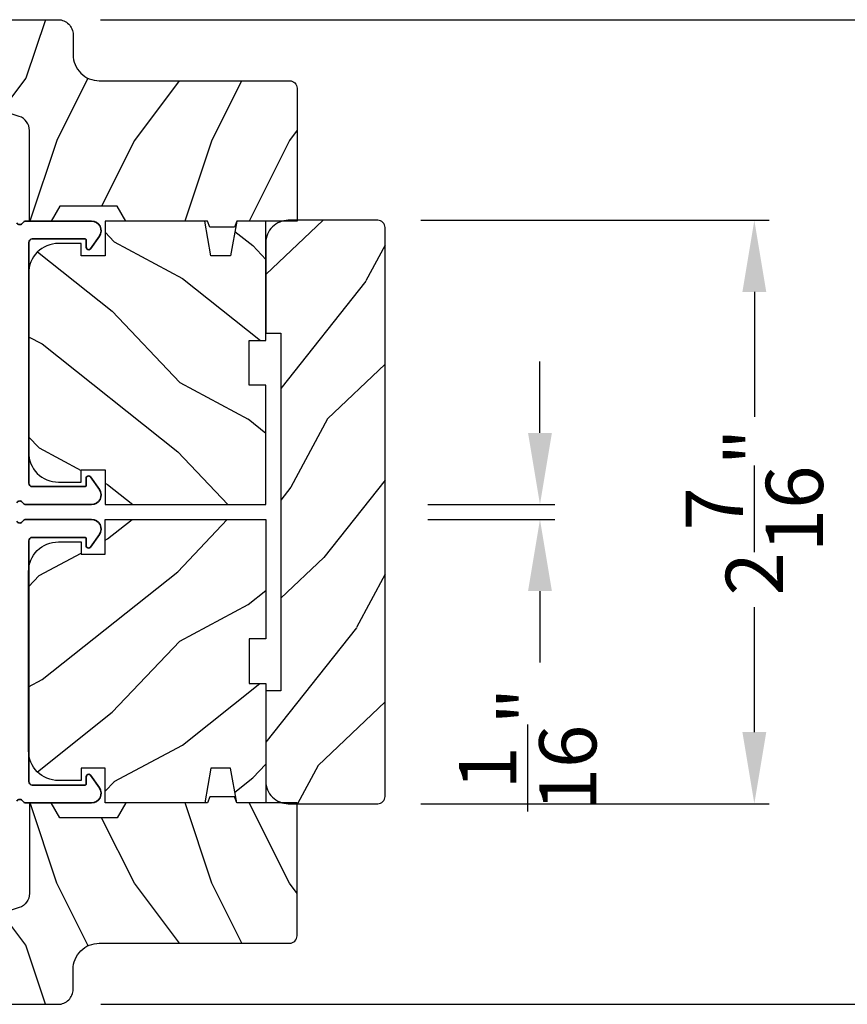
# Model space of a CAD drawing. Extents: x 136 to 238, y 44 to 88.
# Drawn here: x 161 to 165, y 72 to 76 of the extents above; entities that cross this region are included whole.
import ezdxf

# ---------------------------------------------------------------- set-up
doc = ezdxf.new("R2010")
doc.units = 0
doc.header["$LTSCALE"] = 4
doc.header["$MEASUREMENT"] = 0
doc.header["$PDMODE"] = 3
doc.layers.get('0').update_dxf_attribs({"linetype": 'CONTINUOUS'})
doc.layers.get('DEFPOINTS').update_dxf_attribs({"color": 3, "linetype": 'CONTINUOUS'})
doc.layers.add('Dim', color=7, linetype='CONTINUOUS')
doc.styles.get("Standard").update_dxf_attribs({"font": 'arial.ttf'})
doc.dimstyles.get("Standard").update_dxf_attribs({"dimtxt": 0.24, "dimasz": 0.3, "dimexe": 0.0625, "dimexo": 0.18, "dimgap": 0.09, "dimtad": 0, "dimdec": 4, "dimzin": 0, "dimdsep": 46, "dimlunit": 4, "dimtxsty": 'Standard', "dimcen": 0, "dimadec": 0, "dimazin": 0, "dimtfac": 1, "dimtdec": 4, "dimtofl": 0, "dimtmove": 2, "dimatfit": 3, "dimfxl": 1, "dimtolj": 1, "dimtzin": 0, "dimarcsym": 0})

# ---------------------------------------------------------------- blocks, each defined once
blk = doc.blocks.new('*D583')
at = {"layer": 'DEFPOINTS', "color": 0, "transparency": 16777216}
for p in [(162.8942, 74.1609), (162.8942, 74.0984), (163.5437, 74.0984)]:
    blk.add_point(p, dxfattribs=at)
at = {"layer": 'Dim', "color": 0, "lineweight": -2, "transparency": 16777216}
for p, q in [((163.5437, 74.4609), (163.5437, 74.7609)), ((163.0742, 74.1609), (163.6062, 74.1609)), ((163.0742, 74.0984), (163.6062, 74.0984)), ((163.5437, 73.7984), (163.5437, 73.4984))]:
    blk.add_line(p, q, dxfattribs=at)
at = {"layer": 'Dim', "color": 0, "transparency": 16777216}
for points in [[(163.4937, 74.4609), (163.5937, 74.4609), (163.5437, 74.1609)], [(163.4937, 73.7984), (163.5937, 73.7984), (163.5437, 74.0984)]]:
    blk.add_solid(points, dxfattribs=at)
at = {"layer": 'Dim', "color": 0, "transparency": 16777216, "insert": (163.4924, 73.1343), "char_height": 0.24, "attachment_point": 5, "rotation": 90}
blk.add_mtext('\\A1;{\\H1x;\\S1/16;}"', dxfattribs=at)
blk = doc.blocks.new('*D612')
at = {"layer": 'DEFPOINTS', "color": 0, "transparency": 16777216}
for p in [(162.8642, 75.3521), (164.4426, 75.3521), (162.8642, 72.9071)]:
    blk.add_point(p, dxfattribs=at)
at = {"layer": 'Dim', "color": 0, "lineweight": -2, "transparency": 16777216}
for p, q in [((163.0442, 75.3521), (164.5051, 75.3521)), ((164.4426, 75.0521), (164.4426, 74.5282)), ((164.4426, 73.2071), (164.4426, 73.7311)), ((163.0442, 72.9071), (164.5051, 72.9071))]:
    blk.add_line(p, q, dxfattribs=at)
at = {"layer": 'Dim', "color": 0, "transparency": 16777216}
for points in [[(164.3926, 75.0521), (164.4926, 75.0521), (164.4426, 75.3521)], [(164.3926, 73.2071), (164.4926, 73.2071), (164.4426, 72.9071)]]:
    blk.add_solid(points, dxfattribs=at)
at = {"layer": 'Dim', "color": 0, "transparency": 16777216, "insert": (164.4426, 74.1296), "char_height": 0.24, "attachment_point": 5, "rotation": 90}
blk.add_mtext('\\A1;2{\\H1x;\\S7/16;}"', dxfattribs=at)
blk = doc.blocks.new('*D584')
at = {"layer": 'DEFPOINTS', "color": 0, "transparency": 16777216}
for p in [(161.5203, 76.1929), (161.523, 72.0664), (165.604, 72.0664)]:
    blk.add_point(p, dxfattribs=at)
at = {"layer": 'Dim', "color": 0, "lineweight": -2, "transparency": 16777216}
for p, q in [((161.7003, 76.1929), (165.6665, 76.1929)), ((165.604, 75.8929), (165.604, 74.4495)), ((165.604, 72.3664), (165.604, 73.8098)), ((161.703, 72.0664), (165.6665, 72.0664))]:
    blk.add_line(p, q, dxfattribs=at)
at = {"layer": 'Dim', "color": 0, "transparency": 16777216}
for points in [[(165.554, 75.8929), (165.654, 75.8929), (165.604, 76.1929)], [(165.554, 72.3664), (165.654, 72.3664), (165.604, 72.0664)]]:
    blk.add_solid(points, dxfattribs=at)
at = {"layer": 'Dim', "color": 0, "transparency": 16777216, "insert": (165.604, 74.1296), "char_height": 0.24, "attachment_point": 5, "rotation": 90}
blk.add_mtext('\\A1;4{\\H1x;\\S1/8;}"', dxfattribs=at)

msp = doc.modelspace()

# ---------------------------------------------------------------- hatches: boundary and pattern name
h = msp.add_hatch()
h.set_pattern_fill('WOOD2', color=256, scale=0.65, angle=90)
h.set_pattern_definition([(233.1301, (142.53689, 12.89624), (1.30000008, 1.94999995), [0.325, -2.925]), (243.4349, (142.3419, 13.28624), (-0.6500009, -0.6499995), [0.726722, -0.726722]), (251.5651, (142.0169, 13.28624), (-0.64999896, -1.3000003), [0.4110964, -1.644384])])
edge = h.paths.add_edge_path()
edge.add_line((162.49488, 75.9369), (161.69597, 75.9369))
edge.add_arc((161.69597, 76.0469), 0.11, 180, 270, ccw=False)
edge.add_line((161.58597, 76.0469), (161.58597, 76.1299))
edge.add_arc((161.52297, 76.1299), 0.063, 360, 450)
edge.add_line((161.52297, 76.1929), (160.35604, 76.1929))
edge.add_line((160.35604, 76.1929), (160.33597, 76.17283))
edge.add_line((160.33597, 76.17283), (160.33597, 76.0679))
edge.add_line((160.33597, 76.0679), (160.48597, 75.9179))
edge.add_line((160.48597, 75.9179), (160.96597, 75.9179))
edge.add_line((160.96597, 75.9179), (161.35976, 75.78767))
edge.add_arc((161.33997, 75.72785), 0.063, 360, 431.7, ccw=False)
edge.add_line((161.40297, 75.72785), (161.40297, 75.3489))
edge.add_line((161.40297, 75.3489), (161.49397, 75.3489))
edge.add_line((161.49397, 75.3489), (161.52977, 75.4109))
edge.add_line((161.52977, 75.4109), (161.77118, 75.4109))
edge.add_line((161.77118, 75.4109), (161.80697, 75.3489))
edge.add_line((161.80697, 75.3489), (162.14997, 75.3489))
edge.add_line((162.14997, 75.3489), (162.15907, 75.3239))
edge.add_line((162.15907, 75.3239), (162.26287, 75.3239))
edge.add_line((162.26287, 75.3239), (162.27197, 75.3489))
edge.add_line((162.27197, 75.3489), (162.52497, 75.3489))
edge.add_line((162.52497, 75.3489), (162.52497, 75.9068))
edge.add_arc((162.49488, 75.9068), 0.03009, 359.99883, 450.00117)
edge = h.paths.add_edge_path()
edge.add_arc((160.30887, 75.92462), 0.01, -0.00396, 90.00312, ccw=False)
h = msp.add_hatch()
h.set_pattern_fill('WOOD2', color=256, scale=0.65, angle=25, style=0)
h.set_pattern_definition([(241.8699, (80.3413, 191.05185), (1.21789636, 2.00230578), [0.325, -2.925]), (231.5651, (80.77717, 191.03994), (-0.31439734, -0.8638025), [0.726722, -0.726722]), (223.4349, (80.91452, 190.7454), (-0.90349895, -1.13850298), [0.4110964, -1.6443843])])
edge = h.paths.add_edge_path()
edge.add_line((162.39423, 74.87965), (162.45673, 74.87965))
edge.add_line((162.45673, 74.87965), (162.45673, 73.37965))
edge.add_line((162.45673, 73.37965), (162.39423, 73.37965))
edge.add_line((162.39423, 73.37965), (162.39423, 73.00115))
edge.add_arc((162.48823, 73.00115), 0.094, 180, 270)
edge.add_line((162.48823, 72.90715), (162.86423, 72.90715))
edge.add_arc((162.86423, 72.93715), 0.03, 270, 360)
edge.add_line((162.89423, 72.93715), (162.89423, 75.32215))
edge.add_arc((162.86423, 75.32215), 0.03, 0, 90)
edge.add_line((162.86423, 75.35215), (162.48823, 75.35215))
edge.add_arc((162.48823, 75.25815), 0.094, 90, 180)
edge.add_line((162.39423, 75.25815), (162.39423, 74.87965))
h = msp.add_hatch()
h.set_pattern_fill('WOOD2', color=256, scale=0.65, angle=115, style=0)
h.set_pattern_definition([(331.8699, (80.8823, -0.4633), (-2.00230578, 1.21789636), [0.325, -2.925]), (321.5651, (80.8942, -0.02743), (0.8638025, -0.3143973), [0.726722, -0.726722]), (313.4349, (81.18876, 0.10992), (1.13850298, -0.90349895), [0.4110964, -1.6443843])])
edge = h.paths.add_edge_path()
edge.add_line((162.32423, 74.8489), (162.39423, 74.8489))
edge.add_line((162.39423, 74.8489), (162.39423, 75.3489))
edge.add_line((162.39423, 75.3489), (162.27203, 75.3489))
edge.add_line((162.27203, 75.3489), (162.24646, 75.2039))
edge.add_line((162.24646, 75.2039), (162.1638, 75.2039))
edge.add_line((162.1638, 75.2039), (162.13823, 75.3489))
edge.add_line((162.13823, 75.3489), (161.72023, 75.3489))
edge.add_line((161.72023, 75.3489), (161.72023, 75.2039))
edge.add_line((161.72023, 75.2039), (161.62023, 75.2039))
edge.add_line((161.62023, 75.2039), (161.62023, 75.2549))
edge.add_line((161.62023, 75.2549), (161.52423, 75.2549))
edge.add_arc((161.52423, 75.1299), 0.125, 90, 180)
edge.add_line((161.39923, 75.1299), (161.39923, 74.3799))
edge.add_arc((161.52423, 74.3799), 0.125, 180, 270)
edge.add_line((161.52423, 74.2549), (161.62023, 74.2549))
edge.add_line((161.62023, 74.2549), (161.62023, 74.3059))
edge.add_line((161.62023, 74.3059), (161.72023, 74.3059))
edge.add_line((161.72023, 74.3059), (161.72023, 74.1609))
edge.add_line((161.72023, 74.1609), (162.39423, 74.1609))
edge.add_line((162.39423, 74.1609), (162.39423, 74.6609))
edge.add_line((162.39423, 74.6609), (162.32423, 74.6609))
edge.add_line((162.32423, 74.6609), (162.32423, 74.8489))
h = msp.add_hatch()
h.set_pattern_fill('WOOD2', color=256, scale=0.65, angle=115, style=0)
h.set_pattern_definition([(28.1301, (80.8823, 148.72259), (-2.00230578, -1.21789636), [0.325, -2.925]), (38.4349, (80.8942, 148.28672), (0.8638025, 0.3143973), [0.726722, -0.726722]), (46.5651, (81.18876, 148.14937), (1.13850298, 0.90349895), [0.4110964, -1.6443843])])
edge = h.paths.add_edge_path()
edge.add_line((162.32423, 73.4104), (162.39423, 73.4104))
edge.add_line((162.39423, 73.4104), (162.39423, 72.9104))
edge.add_line((162.39423, 72.9104), (162.27203, 72.9104))
edge.add_line((162.27203, 72.9104), (162.24646, 73.0554))
edge.add_line((162.24646, 73.0554), (162.1638, 73.0554))
edge.add_line((162.1638, 73.0554), (162.13823, 72.9104))
edge.add_line((162.13823, 72.9104), (161.72023, 72.9104))
edge.add_line((161.72023, 72.9104), (161.72023, 73.0554))
edge.add_line((161.72023, 73.0554), (161.62023, 73.0554))
edge.add_line((161.62023, 73.0554), (161.62023, 73.0044))
edge.add_line((161.62023, 73.0044), (161.52423, 73.0044))
edge.add_arc((161.52423, 73.1294), 0.125, 180, 270, ccw=False)
edge.add_line((161.39923, 73.1294), (161.39923, 73.8794))
edge.add_arc((161.52423, 73.8794), 0.125, 90, 180, ccw=False)
edge.add_line((161.52423, 74.0044), (161.62023, 74.0044))
edge.add_line((161.62023, 74.0044), (161.62023, 73.9534))
edge.add_line((161.62023, 73.9534), (161.72023, 73.9534))
edge.add_line((161.72023, 73.9534), (161.72023, 74.0984))
edge.add_line((161.72023, 74.0984), (162.39423, 74.0984))
edge.add_line((162.39423, 74.0984), (162.39423, 73.5984))
edge.add_line((162.39423, 73.5984), (162.32423, 73.5984))
edge.add_line((162.32423, 73.5984), (162.32423, 73.4104))
h = msp.add_hatch()
h.set_pattern_fill('WOOD2', color=256, scale=0.65, angle=90)
h.set_pattern_definition([(126.8699, (142.53695, 135.36305), (1.30000008, -1.94999995), [0.325, -2.925]), (116.5651, (142.34195, 134.97305), (-0.6500009, 0.6499995), [0.726722, -0.726722]), (108.4349, (142.01695, 134.97305), (-0.64999896, 1.3000003), [0.4110964, -1.644384])])
edge = h.paths.add_edge_path()
edge.add_line((162.49494, 72.3224), (161.69603, 72.3224))
edge.add_arc((161.69603, 72.2124), 0.11, 90, 180)
edge.add_line((161.58603, 72.2124), (161.58603, 72.1294))
edge.add_arc((161.52303, 72.1294), 0.063, -90, 0, ccw=False)
edge.add_line((161.52303, 72.0664), (160.35609, 72.0664))
edge.add_line((160.35609, 72.0664), (160.33603, 72.08646))
edge.add_line((160.33603, 72.08646), (160.33603, 72.1914))
edge.add_line((160.33603, 72.1914), (160.48603, 72.3414))
edge.add_line((160.48603, 72.3414), (160.96603, 72.3414))
edge.add_line((160.96603, 72.3414), (161.35981, 72.47163))
edge.add_arc((161.34003, 72.53144), 0.063, -71.7, 0)
edge.add_line((161.40303, 72.53144), (161.40303, 72.9104))
edge.add_line((161.40303, 72.9104), (161.49403, 72.9104))
edge.add_line((161.49403, 72.9104), (161.52983, 72.8484))
edge.add_line((161.52983, 72.8484), (161.77124, 72.8484))
edge.add_line((161.77124, 72.8484), (161.80703, 72.9104))
edge.add_line((161.80703, 72.9104), (162.15003, 72.9104))
edge.add_line((162.15003, 72.9104), (162.15913, 72.9354))
edge.add_line((162.15913, 72.9354), (162.26293, 72.9354))
edge.add_line((162.26293, 72.9354), (162.27203, 72.9104))
edge.add_line((162.27203, 72.9104), (162.52503, 72.9104))
edge.add_line((162.52503, 72.9104), (162.52503, 72.35249))
edge.add_arc((162.49494, 72.35249), 0.03009, -90.00117, 0.00117, ccw=False)
edge = h.paths.add_edge_path()
edge.add_arc((160.30893, 72.33467), 0.01, 269.99688, 360.00396)

# ---------------------------------------------------------------- linework, layer by layer
for points in [[(161.58603, 76.0469, 0.4142136), (161.69603, 75.9369), (162.49403, 75.9369, -0.4142136), (162.52503, 75.9059), (162.52503, 75.3489), (162.27203, 75.3489), (162.26293, 75.3239), (162.15913, 75.3239), (162.15003, 75.3489), (161.80703, 75.3489), (161.77124, 75.4109), (161.52983, 75.4109), (161.49403, 75.3489), (161.40303, 75.3489), (161.40303, 75.72785, 0.3234731), (161.35981, 75.78767), (160.96603, 75.9179), (160.48603, 75.9179), (160.33603, 76.0679), (160.33603, 76.17283), (160.35609, 76.1929), (161.52303, 76.1929, -0.4142136), (161.58603, 76.1299)], [(162.39423, 74.87965), (162.45673, 74.87965), (162.45673, 73.37965), (162.39423, 73.37965), (162.39423, 73.00115, 0.4142136), (162.48823, 72.90715), (162.86423, 72.90715, 0.4142136), (162.89423, 72.93715), (162.89423, 75.32215, 0.4142136), (162.86423, 75.35215), (162.48823, 75.35215, 0.4142136), (162.39423, 75.25815)], [(162.32423, 74.8489), (162.39423, 74.8489), (162.39423, 75.3489), (162.27203, 75.3489), (162.24646, 75.2039), (162.1638, 75.2039), (162.13823, 75.3489), (161.72023, 75.3489), (161.72023, 75.2039), (161.62023, 75.2039), (161.62023, 75.2549), (161.52423, 75.2549, 0.4142136), (161.39923, 75.1299), (161.39923, 74.3799, 0.4142136), (161.52423, 74.2549), (161.62023, 74.2549), (161.62023, 74.3059), (161.72023, 74.3059), (161.72023, 74.1609), (162.39423, 74.1609), (162.39423, 74.6609), (162.32423, 74.6609)], [(162.32423, 73.4104), (162.39423, 73.4104), (162.39423, 72.9104), (162.27203, 72.9104), (162.24646, 73.0554), (162.1638, 73.0554), (162.13823, 72.9104), (161.72023, 72.9104), (161.72023, 73.0554), (161.62023, 73.0554), (161.62023, 73.0044), (161.52423, 73.0044, -0.4142136), (161.39923, 73.1294), (161.39923, 73.8794, -0.4142136), (161.52423, 74.0044), (161.62023, 74.0044), (161.62023, 73.9534), (161.72023, 73.9534), (161.72023, 74.0984), (162.39423, 74.0984), (162.39423, 73.5984), (162.32423, 73.5984)], [(161.58603, 72.2124, -0.4142136), (161.69603, 72.3224), (162.49403, 72.3224, 0.4142136), (162.52503, 72.3534), (162.52503, 72.9104), (162.27203, 72.9104), (162.26293, 72.9354), (162.15913, 72.9354), (162.15003, 72.9104), (161.80703, 72.9104), (161.77124, 72.8484), (161.52983, 72.8484), (161.49403, 72.9104), (161.40303, 72.9104), (161.40303, 72.53144, -0.3234731), (161.35981, 72.47163), (160.96603, 72.3414), (160.48603, 72.3414), (160.33603, 72.1914), (160.33603, 72.08646), (160.35609, 72.0664), (161.52303, 72.0664, 0.4142136), (161.58603, 72.1294)]]:
    msp.add_lwpolyline(points, format="xyb", close=True)
at = {"color": 7, "linetype": 'Continuous', "lineweight": 35}
for points in [[(161.34955, 75.3414, 0.5773394), (161.37553, 75.3414, -0.2679784), (161.38852, 75.3489), (161.66379, 75.3489, -0.6068186), (161.69655, 75.28595), (161.65959, 75.23316, -0.7332456), (161.6414, 75.2389), (161.6414, 75.2689, 0.4142476), (161.6364, 75.2739), (161.41504, 75.2739, 0.4142013), (161.40004, 75.2589), (161.40004, 74.2509, 0.4142127), (161.41504, 74.2359), (161.63604, 74.2359, 0.4141325), (161.64104, 74.2409), (161.64104, 74.2709, -0.7332468), (161.65923, 74.27663), (161.6962, 74.22384, -0.606817), (161.66343, 74.1609), (161.38852, 74.1609, -0.2679107), (161.37553, 74.1684, 0.5773394), (161.34955, 74.1684, -0.2679104)], [(161.34955, 72.9179, -0.5773394), (161.37553, 72.9179, 0.2679784), (161.38852, 72.9104), (161.66379, 72.9104, 0.6068186), (161.69655, 72.97334), (161.65959, 73.02613, 0.7332456), (161.64139, 73.0204), (161.64139, 72.9904, -0.4142476), (161.63639, 72.9854), (161.41504, 72.9854, -0.4142013), (161.40004, 73.0004), (161.40004, 74.0084, -0.4142127), (161.41504, 74.0234), (161.63604, 74.0234, -0.4141325), (161.64104, 74.0184), (161.64104, 73.9884, 0.7332468), (161.65923, 73.98266), (161.6962, 74.03545, 0.606817), (161.66343, 74.0984), (161.38852, 74.0984, 0.2679107), (161.37553, 74.0909, -0.5773394), (161.34955, 74.0909, 0.2679104)]]:
    msp.add_lwpolyline(points, format="xyb", dxfattribs=at)

# ---------------------------------------------------------------- dimensions: what is measured, and where the dimension line sits
at = {"layer": 'Dim'}
for base, p1, p2, picture, middle in [((165.60399, 72.0664), (161.52031, 76.1929), (161.52303, 72.0664), '*D584', (165.60399, 74.12965)), ((164.4426, 75.35215), (162.86423, 72.90715), (162.86423, 75.35215), '*D612', (164.4426, 74.12965))]:
    dim = msp.add_linear_dim(base=base, p1=p1, p2=p2, angle=90, dimstyle='Standard', override={"dimpost": '\\X'}, dxfattribs=at)
    dim.commit()
    dim.dimension.update_dxf_attribs({"geometry": picture, "text_midpoint": middle})
dim = msp.add_linear_dim(base=(163.54368, 74.0984), p1=(162.89423, 74.1609), p2=(162.89423, 74.0984), angle=90, dimstyle='Standard', override={"dimpost": '\\X'}, dxfattribs=at)
dim.commit()
dim.dimension.update_dxf_attribs({"geometry": '*D583', "text_midpoint": (163.49239, 73.13433), "dimtype": 160})

doc.saveas('drawing.dxf')
